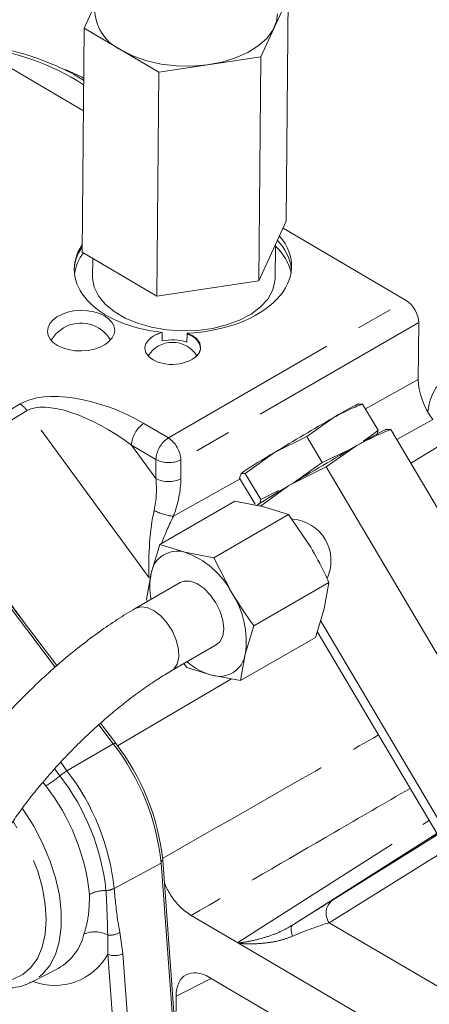
# Model space of a CAD drawing. Units: millimetres. Extents: x 7 to 835, y 9 to 581.
# Drawn here: x 649 to 663, y 495 to 529 of the extents above; entities that cross this region are included whole.
import ezdxf

# ---------------------------------------------------------------- set-up
doc = ezdxf.new("R2010")
doc.units = ezdxf.units.MM
doc.linetypes.add('PHANTOM', pattern=[12.7, 6.35, -1.27, 1.27, -1.27, 1.27, -1.27])

msp = doc.modelspace()

# ---------------------------------------------------------------- linework, layer by layer
at = {"color": 7, "linetype": 'Continuous', "lineweight": 0}
for p, q in [((651.226191, 525.851418), (642.78676, 530.804827)), ((657.384279, 527.725754), (658.333218, 529.784823)), ((658.333218, 529.784823), (658.266519, 522.025743)), ((651.628117, 529.53741), (651.25084, 528.718769)), ((651.25084, 528.718769), (651.184141, 520.95969)), ((651.25084, 528.718769), (653.84309, 527.192727)), ((653.84309, 527.192727), (657.384279, 527.725754)), ((657.384279, 527.725754), (657.31758, 519.966674)), ((653.84309, 527.192727), (653.776391, 519.433647)), ((657.31758, 519.966674), (658.266519, 522.025743)), ((662.426504, 519.277547), (658.155321, 521.784459)), ((657.87924, 520.043679), (657.889241, 521.207102)), ((651.184141, 520.95969), (653.776391, 519.433647)), ((651.552517, 520.742829), (651.546974, 520.098112)), ((653.776391, 519.433647), (657.31758, 519.966674)), ((662.850181, 516.543822), (662.864471, 518.510443)), ((653.647095, 518.042407), (653.64705, 518.042433)), ((653.964018, 517.874856), (653.965894, 518.133015)), ((653.965894, 518.133015), (653.965936, 518.133025)), ((653.965936, 518.133025), (653.966161, 518.164)), ((653.966049, 518.164013), (653.966126, 518.174664)), ((653.966161, 518.164), (653.966049, 518.164013)), ((654.8228, 518.09052), (654.820924, 517.83236)), ((654.822985, 518.121508), (654.82276, 518.090534)), ((654.82276, 518.090534), (654.8228, 518.09052)), ((654.8231, 518.12151), (654.822985, 518.121508)), ((654.823293, 518.148046), (654.8231, 518.12151)), ((655.009774, 517.2426), (655.00973, 517.242626)), ((660.76981, 515.689274), (660.917404, 515.687291)), ((660.917404, 515.687291), (661.453979, 514.781289)), ((659.897653, 515.212255), (658.978224, 514.567826)), ((661.453979, 514.781289), (661.406707, 514.613879)), ((661.728278, 514.803697), (661.899176, 514.801401)), ((661.899176, 514.801401), (668.386304, 503.84796)), ((658.978224, 514.567826), (657.861041, 514.010077)), ((658.978224, 514.567826), (659.5148, 513.661825)), ((662.586526, 513.640818), (663.88039, 514.423018)), ((657.861041, 514.010077), (656.844179, 513.282935)), ((659.5148, 513.661825), (660.470796, 514.107161)), ((660.718412, 514.251359), (659.653811, 513.505179)), ((658.558062, 512.977676), (659.5148, 513.661825)), ((656.696585, 513.284918), (656.649313, 513.117508)), ((656.844179, 513.282935), (656.696585, 513.284918)), ((656.844179, 513.282935), (657.380755, 512.376933)), ((659.653811, 513.505179), (658.360229, 512.859364)), ((659.653811, 513.505179), (666.197438, 502.456339)), ((649.148015, 508.140615), (645.480354, 513.166423)), ((656.649313, 513.117508), (657.185889, 512.211506)), ((658.360229, 512.859364), (657.368919, 512.150493)), ((657.380755, 512.376933), (657.999123, 512.685651)), ((645.891398, 512.30154), (650.244611, 506.564381)), ((650.305053, 506.615739), (645.97135, 512.327185)), ((656.486326, 512.315406), (653.885514, 510.813989)), ((657.487494, 512.128337), (656.486326, 512.315406)), ((657.333483, 512.209523), (657.380755, 512.376933)), ((658.349436, 511.860894), (657.487494, 512.128337)), ((658.349436, 511.860894), (655.748624, 510.359478)), ((659.117704, 510.721411), (658.349436, 511.860894)), ((653.583, 509.821387), (653.885514, 510.813989)), ((653.885514, 510.813989), (654.747456, 510.546546)), ((654.747456, 510.546546), (655.748624, 510.359478)), ((655.748624, 510.359478), (656.377666, 509.13962)), ((654.588261, 509.497022), (653.02909, 508.596932)), ((653.419713, 508.909159), (653.583, 509.821387)), ((659.746746, 509.501553), (657.145934, 508.000136)), ((659.583459, 508.589325), (659.746746, 509.501553)), ((653.454175, 508.842328), (653.419713, 508.909159)), ((659.280945, 507.596723), (659.583459, 508.589325)), ((659.457619, 508.176422), (663.754688, 500.920871)), ((657.145934, 508.000136), (656.84342, 507.007534)), ((659.342414, 507.798415), (663.500804, 500.777023)), ((659.280945, 507.596723), (656.680133, 506.095306)), ((654.278989, 506.43181), (655.838159, 507.3319)), ((656.84342, 507.007534), (656.680133, 506.095306)), ((654.817023, 506.549818), (654.717797, 506.685128)), ((655.678964, 506.282375), (654.817023, 506.549818)), ((656.680133, 506.095306), (655.678964, 506.282375)), ((651.760915, 504.566023), (652.259705, 503.908662)), ((652.339657, 503.934307), (651.820812, 504.6181)), ((653.925642, 499.770445), (654.486286, 492.156821)), ((654.539056, 492.249988), (653.978412, 499.863612)), ((656.607499, 496.988997), (654.967916, 497.951328)), ((677.262021, 484.866106), (656.607499, 496.988997)), ((649.446555, 495.64566), (650.349102, 496.116448)), ((664.796439, 490.406572), (655.602971, 495.802552)), ((654.445068, 495.156051), (654.43429, 493.672718))]:
    msp.add_line(p, q, dxfattribs=at)
at = {"color": 8, "linetype": 'PHANTOM', "lineweight": 0}
for p, q in [((654.175482, 514.519651), (662.426504, 519.277547)), ((662.864471, 518.510443), (654.613449, 513.752547)), ((661.016657, 515.519703), (662.850181, 516.543822)), ((645.234014, 513.398208), (649.027581, 515.691595)), ((649.273922, 515.45981), (645.480354, 513.166423)), ((653.509155, 509.656257), (649.273922, 515.45981)), ((653.327325, 515.017465), (654.175482, 514.519651)), ((663.348409, 515.151993), (662.103391, 514.456586)), ((652.897117, 514.263362), (653.740493, 513.107681)), ((653.745273, 513.765548), (652.897117, 514.263362)), ((653.740493, 513.107681), (653.745273, 513.765548)), ((654.613449, 513.752547), (654.608669, 513.09468)), ((654.349449, 511.79572), (656.665865, 513.089559)), ((654.361232, 506.493844), (654.279304, 506.431992)), ((656.361833, 506.154781), (652.413691, 503.835236)), ((652.259705, 503.908662), (650.655253, 502.963256)), ((652.270511, 503.894389), (652.339657, 503.934307)), ((650.411822, 502.790578), (650.223112, 503.032493)), ((650.444778, 503.27209), (650.655253, 502.963256)), ((649.924958, 502.445221), (649.820038, 502.568362)), ((656.580901, 497.014897), (663.226978, 501.239375)), ((659.865946, 498.481472), (663.986225, 501.047357)), ((663.4889, 500.797123), (658.483098, 497.615261)), ((663.877961, 500.263763), (659.757683, 497.697879)), ((653.925642, 499.770445), (652.296103, 498.887358)), ((653.9209, 499.830411), (653.978412, 499.863612)), ((659.757683, 497.697879), (666.701517, 493.62229)), ((652.491856, 497.369306), (652.600806, 496.627545)), ((652.351012, 492.824061), (652.072612, 496.604765)), ((652.600806, 496.627545), (652.989737, 491.345805)), ((655.665853, 495.765645), (654.445068, 495.156051))]:
    msp.add_line(p, q, dxfattribs=at)
at = {"color": 7, "linetype": 'Continuous', "lineweight": 0, "flags": 128}
for points in [[(657.958162, 529.224579), (657.923302, 528.960718), (657.799033, 528.656843), (657.588258, 528.370084), (657.297041, 528.108689), (656.933758, 527.88018), (656.508863, 527.69113), (656.034577, 527.546978), (655.524545, 527.45187), (654.99344, 527.408542), (654.456541, 527.418242), (653.929293, 527.480689), (653.426865, 527.594088), (652.96371, 527.755177), (652.553152, 527.95932)], [(651.546974, 520.098112), (651.547646, 520.049725), (651.604523, 519.738085), (651.750828, 519.436019), (651.982352, 519.152218), (652.292435, 518.894845), (652.672157, 518.671306), (653.110593, 518.488029), (653.59513, 518.35029), (654.11183, 518.262048), (654.645827, 518.225844), (655.18176, 518.242719), (655.70421, 518.312187), (656.198148, 518.43225), (656.649365, 518.599454), (657.044878, 518.808988), (657.373311, 519.054825), (657.625215, 519.329893), (657.793343, 519.626278), (657.872858, 519.935454), (657.87924, 520.043679)], [(650.532254, 518.331294), (650.27846, 518.12949), (650.105917, 517.898209)], [(655.00973, 517.242626), (655.145668, 517.341477), (655.239619, 517.455795), (655.286755, 517.579705), (655.284656, 517.706842), (655.233429, 517.830675), (655.135706, 517.944841), (654.996508, 518.043474), (654.822985, 518.121508)], [(660.76981, 515.689274), (660.774414, 515.697689), (660.744092, 515.68539), (660.679363, 515.652588), (660.581335, 515.599844), (660.451684, 515.528061), (660.29263, 515.438467), (660.106894, 515.332594), (659.897653, 515.212255)], [(661.728278, 514.803697), (661.733609, 514.81344), (661.698499, 514.7992), (661.62355, 514.761219), (661.510044, 514.700147), (661.359922, 514.61703), (661.175754, 514.513289), (660.960691, 514.3907), (660.718412, 514.251359)], [(655.826081, 508.796124), (655.631522, 509.072108), (655.405937, 509.299319), (655.16606, 509.460903), (654.929679, 509.544877), (654.714326, 509.545014), (654.588261, 509.497022)], [(655.838159, 507.3319), (655.961479, 507.439211), (656.060663, 507.635224), (656.096995, 507.889029), (656.067781, 508.181803), (655.975187, 508.491832), (655.826081, 508.796124)]]:
    msp.add_lwpolyline(points, dxfattribs=at)
at = {"color": 8, "linetype": 'PHANTOM', "lineweight": 0, "flags": 128}
for points in [[(651.236017, 526.994496), (651.187643, 527.019304), (650.608764, 527.290124)], [(653.028758, 508.59674), (653.216633, 508.653815), (653.440075, 508.628209), (653.679385, 508.519995), (653.916816, 508.337199), (654.134758, 508.093377), (654.317048, 507.806613), (654.450165, 507.498175), (654.524237, 507.190938), (654.53377, 506.907688), (654.478058, 506.669434), (654.361232, 506.493844)], [(649.109568, 501.662996), (649.150733, 501.604213), (649.505118, 501.044947), (649.812185, 500.458369), (650.065681, 499.856419), (650.260448, 499.251351), (650.392519, 498.655482), (650.459207, 498.080944), (650.459153, 497.53943), (650.392359, 497.041966), (650.260184, 496.598679), (650.06532, 496.218591), (649.811733, 495.909442), (649.504585, 495.677523), (649.43764, 495.641046)], [(647.135606, 495.953287), (647.581817, 495.771507), (648.01326, 495.674204), (648.420296, 495.66355), (648.793833, 495.739783), (649.125527, 495.901201), (649.407968, 496.144198), (649.634847, 496.463345), (649.801097, 496.851514), (649.903002, 497.300033), (649.938287, 497.798883), (649.906163, 498.336921), (649.807349, 498.902127), (649.644051, 499.481877), (649.419917, 500.063219), (649.139955, 500.633167), (648.810418, 501.178989), (648.789626, 501.210104)], [(658.487711, 497.231488), (658.46396, 497.299956), (658.446507, 497.364619), (658.435663, 497.424323), (658.431622, 497.478002), (658.434456, 497.524698), (658.444115, 497.563577), (658.460426, 497.593946), (658.483098, 497.615261)]]:
    msp.add_lwpolyline(points, dxfattribs=at)
at = {"color": 7, "linetype": 'Continuous', "lineweight": 0}
for centre, radius, start, end in [((653.201646, 529.400578), 1.580433, 184.4114643, 245.7746105), ((652.346067, 520.278691), 1.436842, 143.8691332, 177.5663248), ((656.748901, 519.877431), 1.720174, 11.7509936, 48.492761), ((656.811753, 520.171699), 1.649242, 6.5212754, 45.9531734), ((652.419907, 519.990048), 1.517166, 141.6091534, 171.7193258), ((651.139472, 517.307148), 1.190625, 30.3146787, 120.6637524), ((654.217657, 517.024573), 1.166889, 102.4521022, 119.2747698), ((654.21769, 517.024555), 1.166876, 102.4482196, 119.2744699), ((654.706022, 517.539336), 0.59383, 9.3209214, 78.6292831), ((654.32255, 516.835767), 0.992188, 31.9010002, 148.3421273), ((654.317132, 516.334434), 1.580376, 71.4108535, 102.9109642), ((728.554053, 396.575095), 137.071066, 120.05835568, 121.04692126), ((669.720599, 493.668567), 23.546256, 120.2431486, 123.5816415), ((740.215297, 376.882016), 158.713866, 120.05835568, 121.04692126), ((687.629891, 463.867399), 57.069482, 120.8556995, 122.1825904), ((654.481556, 509.676009), 0.910241, 73.0150973, 170.8096928), ((653.785625, 507.784142), 2.925064, 27.6068038, 70.8025925), ((655.766281, 509.356796), 2.232164, 167.9869466, 191.4397095), ((653.837322, 507.467767), 3.041125, 351.2956279, 33.3497508), ((655.944864, 507.152913), 0.910241, 253.0150973, 350.8096928), ((656.258906, 508.348293), 2.145774, 228.1885946, 254.319592), ((645.858545, 498.927283), 8.111041, 5.9668094, 37.8900299), ((646.042943, 499.034208), 7.978695, 5.9668094, 37.8900299)]:
    msp.add_arc(centre, radius, start, end, dxfattribs=at)
at = {"color": 8, "linetype": 'PHANTOM', "lineweight": 0}
for centre, radius, start, end in [((646.822298, 520.043904), 8.034527, 56.6952636, 85.3225763), ((648.554501, 514.942008), 0.886389, 35.7443973, 57.743098), ((653.867861, 514.209328), 0.972247, 123.7772372, 176.8140605), ((654.716017, 513.711514), 0.972247, 123.7772372, 176.8140605), ((653.591469, 513.67764), 1.024721, 4.1920641, 55.2551127), ((654.192157, 514.61354), 0.958538, 242.2111813, 296.0729407), ((654.187377, 513.955672), 0.958538, 242.2111813, 296.0729407), ((654.55667, 513.717825), 1.933243, 243.0764006, 263.8467405), ((647.881205, 505.84224), 3.964424, 301.0324354, 309.6675066), ((651.67713, 501.264747), 1.982212, 121.0324354, 129.6675066), ((644.268668, 498.00998), 7.784115, 5.9668094, 37.8900299), ((644.35049, 498.056894), 7.988894, 5.9668094, 37.8900299), ((644.105024, 497.916152), 7.374557, 5.9668094, 37.8900299), ((652.012742, 497.546957), 1.272202, 90.095981, 116.77514), ((652.009546, 499.455257), 0.636101, 270.095981, 296.77514), ((660.223759, 498.03276), 0.57391, 128.5696169, 215.6977115), ((649.442044, 497.736671), 1.856846, 299.241624, 346.4375164), ((651.631125, 496.450779), 0.933131, 61.91168, 114.3011105), ((652.158165, 497.865534), 0.597989, 261.5675328, 303.9190783), ((650.233993, 497.627588), 2.103969, 249.008348, 330.9128338), ((652.311636, 497.197527), 0.639139, 248.0388739, 296.9001219)]:
    msp.add_arc(centre, radius, start, end, dxfattribs=at)
at = {"color": 7, "linetype": 'Continuous', "lineweight": 0}
for centre, major_axis, ratio, start_param, end_param in [((654.682762, 520.415647), (3.771963, 0.090866), 0.601876942, 4.735152193, 6.747660751), ((654.682762, 520.415647), (3.771963, 0.090866), 0.601876942, 2.742244732, 4.506759059), ((662.422271, 518.769364), (-0.312484, 0.541275), 0.578085114, 3.919305527, 5.488883878), ((654.328412, 517.642516), (0.963585, 0.023213), 0.601876942, 2.341533027, 5.483125681), ((654.328412, 517.642516), (0.963647, 0.023214), 0.601876942, 1.941680688, 2.341533027), ((654.328412, 517.642516), (0.963647, 0.023214), 0.601876942, 5.483125681, 7.300230564), ((665.466504, 513.78174), (-1.62709, 2.816221), 0.576975452, 6.02141305, 6.952396561), ((663.999896, 515.869872), (-0.813038, 1.407113), 0.577751402, 0.776999751, 1.753736382), ((658.271145, 510.179769), (1.286505, 0.906289), 0.952790362, 5.299173855, 7.120097113), ((665.943554, 502.312492), (2.643424, 1.669093), 0.004399208, 2.738540196, 3.757073098), ((655.594765, 494.479635), (-0.813399, 1.409059), 0.576678833, 5.490142166, 7.059720517)]:
    msp.add_ellipse(centre, major_axis=major_axis, ratio=ratio, start_param=start_param, end_param=end_param, dxfattribs=at)
msp.add_ellipse((651.146196, 518.232656), major_axis=(1.166902, 0.028111), ratio=0.601876942, dxfattribs=at)
at = {"color": 8, "linetype": 'PHANTOM', "lineweight": 0}
for centre, major_axis, ratio, start_param, end_param in [((651.818237, 513.986775), (3.163519, -1.291755), 0.466950879, 1.271513957, 2.807403699), ((651.82997, 513.4878), (2.718202, -1.819155), 0.382249924, 1.431076971, 2.966966713), ((652.536201, 512.52005), (0.198676, 2.014407), 0.600995656, 4.507925364, 5.067078475), ((652.962435, 512.251921), (0.945399, 2.296088), 0.586998115, 4.75518716, 5.314340271), ((654.119134, 510.350952), (0.057719, 2.548591), 0.242600059, 0.875623174, 1.852359804), ((654.119134, 510.350952), (0.859643, 2.315947), 0.142627995, 0.951164119, 1.411541946), ((658.351445, 497.518119), (2.14487, 1.350017), 0.004777669, 0.783812637, 1.506370257), ((658.685123, 496.989653), (1.852638, 0.785388), 0.14908171, 0.891669421, 1.614227042)]:
    msp.add_ellipse(centre, major_axis=major_axis, ratio=ratio, start_param=start_param, end_param=end_param, dxfattribs=at)
at = {"color": 7, "linetype": 'Continuous', "lineweight": 0}
for points, knots in [([(651.235403, 526.922983), (651.156087, 526.970571), (650.841578, 527.159271), (650.289493, 527.421825), (649.584629, 527.706129), (648.886374, 527.916202), (648.202245, 528.04737), (647.70551, 528.106643), (647.444967, 528.098442), (647.400196, 528.097033)], [0, 0, 0, 0, 0.060940215, 0.241647197, 0.422404879, 0.603022836, 0.783249716, 0.962753831, 1, 1, 1, 1]), ([(660.917404, 515.687291), (660.828954, 515.653254), (660.477506, 515.51801), (660.145844, 515.343126), (659.897653, 515.212255)], [0, 0, 0, 0, 0.25167314, 1, 1, 1, 1]), ([(661.899176, 514.801401), (661.79676, 514.761989), (661.389821, 514.605392), (661.005791, 514.402894), (660.718412, 514.251359)], [0, 0, 0, 0, 0.25167314, 1, 1, 1, 1]), ([(660.936974, 514.407144), (661.036839, 514.471075), (661.216086, 514.585823), (661.380962, 514.721294), (661.453979, 514.781289)], [0, 0, 0, 0, 0.557138463, 1, 1, 1, 1]), ([(659.746746, 509.501553), (659.698853, 509.606046), (659.508555, 510.021237), (659.284998, 510.421719), (659.117704, 510.721411)], [0, 0, 0, 0, 0.251673145, 1, 1, 1, 1]), ([(656.377666, 509.13962), (656.560158, 508.848702), (656.804025, 508.459945), (657.077186, 508.09259), (657.145934, 508.000136)], [0, 0, 0, 0, 0.748326855, 1, 1, 1, 1]), ([(653.02909, 508.596932), (652.923385, 508.534716), (652.614402, 508.352856), (652.09532, 508.014606), (651.474889, 507.571033), (650.857624, 507.089144), (650.248033, 506.574117), (649.650437, 506.030072), (649.069444, 505.461631), (648.509747, 504.873538), (647.976024, 504.270667), (647.472805, 503.657863), (647.004336, 503.039759), (646.574686, 502.420663), (646.187269, 501.804232), (645.846844, 501.193791), (645.58034, 500.647121), (645.445941, 500.309863), (645.389163, 500.167383)], [0, 0, 0, 0, 0.034525596, 0.100919802, 0.166740309, 0.232094292, 0.297125382, 0.361948457, 0.426659417, 0.491343598, 0.556067202, 0.620903015, 0.68594333, 0.751296707, 0.817098001, 0.883520944, 0.950791848, 1, 1, 1, 1]), ([(647.726795, 499.281113), (647.754471, 499.351519), (647.832155, 499.549138), (647.999617, 499.908675), (648.243761, 500.364754), (648.539155, 500.853571), (648.882694, 501.366775), (649.270819, 501.896306), (649.698782, 502.433994), (650.161235, 502.972002), (650.652266, 503.502766), (651.165516, 504.019035), (651.694181, 504.513863), (652.231056, 504.980596), (652.768849, 505.413448), (653.299257, 505.805696), (653.807055, 506.15033), (654.125227, 506.340101), (654.278989, 506.43181)], [0, 0, 0, 0, 0.033757921, 0.094753757, 0.156821028, 0.220032427, 0.284128978, 0.348894343, 0.414150623, 0.479752109, 0.545577332, 0.611521277, 0.67748738, 0.743352751, 0.809018769, 0.874374574, 0.939289675, 1, 1, 1, 1]), ([(654.967916, 497.951328), (654.839415, 498.041872), (654.582411, 498.222962), (654.24955, 498.628825), (654.103736, 498.931885), (654.036773, 499.07106)], [0, 0, 0, 0, 0.350965191, 0.701939806, 1, 1, 1, 1]), ([(656.607499, 496.988997), (656.600249, 496.993776), (656.589577, 497.00081), (656.582819, 497.010388), (656.581233, 497.014118), (656.580901, 497.014897)], [0, 0, 0, 0, 0.626407747, 0.921953409, 1, 1, 1, 1]), ([(647.236039, 495.767332), (647.315445, 495.730022), (647.544483, 495.622405), (647.923016, 495.499152), (648.363236, 495.42502), (648.783685, 495.433641), (649.145651, 495.504428), (649.347719, 495.605076), (649.432142, 495.647126)], [0, 0, 0, 0, 0.102817655, 0.296565607, 0.489746315, 0.680234543, 0.866403275, 1, 1, 1, 1])]:
    msp.add_open_spline(points, degree=3, knots=knots, dxfattribs=at)
at = {"color": 8, "linetype": 'PHANTOM', "lineweight": 0}
for points, knots in [([(653.967125, 499.928434), (655.578847, 500.847309), (658.079978, 502.273256), (660.578502, 503.702765), (661.466985, 504.211103)], [0, 0, 0, 0, 0.644397088, 1, 1, 1, 1]), ([(662.563826, 502.359099), (661.68761, 501.849907), (659.15741, 500.379542), (656.623999, 498.911187), (654.967916, 497.951328)], [0, 0, 0, 0, 0.346302798, 1, 1, 1, 1]), ([(651.247112, 497.301231), (651.296834, 497.468637), (651.420607, 497.885363), (651.432508, 498.384268), (651.439628, 498.682755)], [0, 0, 0, 0, 0.401717199, 1, 1, 1, 1]), ([(652.070473, 497.274009), (652.066517, 497.472641), (652.056702, 497.965345), (652.027838, 498.500029), (652.010611, 498.819157)], [0, 0, 0, 0, 0.403146959, 1, 1, 1, 1]), ([(652.296103, 498.887358), (652.330882, 498.499576), (652.377338, 497.981615), (652.468855, 497.492289), (652.491856, 497.369306)], [0, 0, 0, 0, 0.748668413, 1, 1, 1, 1]), ([(656.580901, 497.014897), (656.584858, 497.013063), (656.596159, 497.007823), (656.627432, 497.005166), (656.812437, 497.014415), (657.146998, 497.083897), (657.612253, 497.209111), (658.067816, 497.379877), (658.343701, 497.53625), (658.483098, 497.615261)], [0, 0, 0, 0, 0.007430244, 0.021218215, 0.045482374, 0.282820515, 0.523588262, 0.759282911, 1, 1, 1, 1]), ([(652.072612, 496.604765), (652.07788, 496.802194), (652.083874, 497.026839), (652.071922, 497.247299), (652.070473, 497.274009)], [0, 0, 0, 0, 0.878845541, 1, 1, 1, 1]), ([(658.487711, 497.231488), (658.351154, 497.180941), (658.074618, 497.07858), (657.609454, 496.995588), (657.201942, 496.965405), (656.861543, 496.961568), (656.69234, 496.979836), (656.607499, 496.988997)], [0, 0, 0, 0, 0.238055525, 0.482076305, 0.738941056, 0.86910072, 1, 1, 1, 1])]:
    msp.add_open_spline(points, degree=3, knots=knots, dxfattribs=at)

doc.saveas('drawing.dxf')
